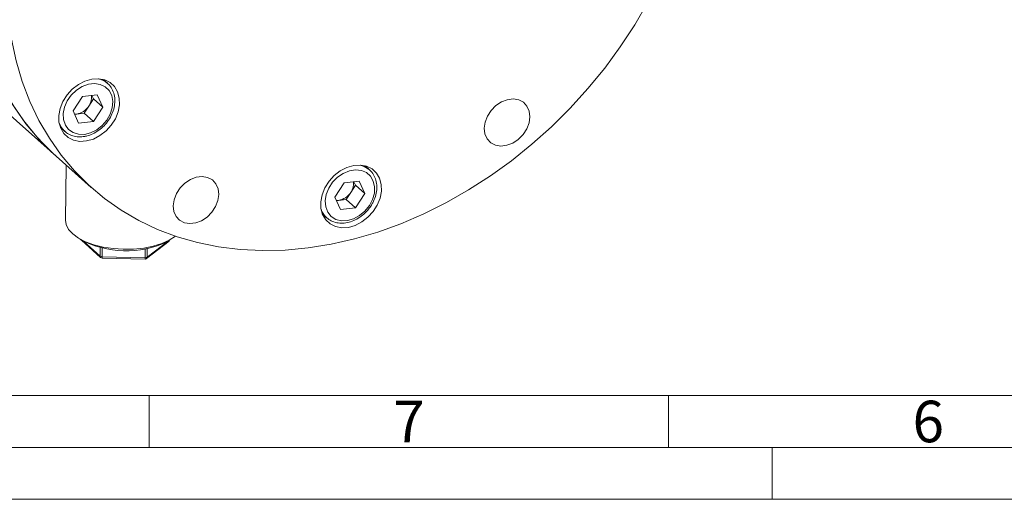
# Model space of a CAD drawing. Units: millimetres. Extents: x 0 to 420, y 0 to 297.
# Drawn here: x 48 to 142, y 0 to 46 of the extents above; entities that cross this region are included whole.
import ezdxf

# ---------------------------------------------------------------- set-up
doc = ezdxf.new("R2010")
doc.units = ezdxf.units.MM
doc.linetypes.add('SLD-Durchgehend', pattern=[0])
doc.styles.add('SLDTEXTSTYLE0', font='ARIAL.TTF', dxfattribs={"width": 0.948})

msp = doc.modelspace()

# ---------------------------------------------------------------- linework, layer by layer
at = {"color": 7, "linetype": 'SLD-Durchgehend', "lineweight": 15}
for p, q in [((29.290285, 52.414853), (51.043788, 33.026886)), ((55.997696, 40.033478), (55.580636, 40.405186)), ((55.019976, 38.935405), (53.579227, 38.766603)), ((54.653908, 38.537856), (54.50286, 38.874819)), ((55.560304, 37.730024), (55.019976, 38.935405)), ((52.678807, 37.392419), (53.579227, 38.766603)), ((54.653908, 38.537856), (54.203698, 37.850764)), ((54.653908, 38.537856), (55.560304, 37.730024)), ((53.219135, 36.187037), (52.678807, 37.392419)), ((52.829855, 37.055456), (53.033114, 37.079271)), ((53.033114, 37.079271), (53.753488, 37.163672)), ((54.203698, 37.850764), (53.753488, 37.163672)), ((53.753488, 37.163672), (54.659884, 36.35584)), ((55.560304, 37.730024), (54.659884, 36.35584)), ((53.219135, 36.187037), (54.659884, 36.35584)), ((51.461797, 35.783805), (51.878857, 35.412097)), ((51.878857, 35.412097), (51.81313, 35.47363)), ((51.043788, 33.026886), (54.442773, 29.997517)), ((52.024147, 32.153134), (51.963096, 26.853022)), ((81.216951, 31.722026), (80.799891, 32.093734)), ((78.798482, 30.45515), (77.898062, 29.080966)), ((80.239231, 30.623953), (78.798482, 30.45515)), ((79.722116, 30.563366), (79.873164, 30.226404)), ((80.239231, 30.623953), (80.77956, 29.418572)), ((78.972744, 28.85222), (79.422954, 29.539312)), ((79.422954, 29.539312), (79.873164, 30.226404)), ((79.873164, 30.226404), (80.77956, 29.418572)), ((79.87914, 28.044388), (80.77956, 29.418572)), ((78.438391, 27.875585), (77.898062, 29.080966)), ((78.252369, 28.767818), (78.04911, 28.744004)), ((78.972744, 28.85222), (78.252369, 28.767818)), ((78.972744, 28.85222), (79.87914, 28.044388)), ((79.87914, 28.044388), (78.438391, 27.875585)), ((76.681052, 27.472353), (77.098112, 27.100645)), ((77.098112, 27.100645), (77.047746, 27.14725)), ((53.481696, 24.933748), (55.339568, 23.277906)), ((59.765113, 23.175734), (61.924853, 24.833687)), ((55.492727, 23.217615), (59.614872, 23.12656))]:
    msp.add_line(p, q, dxfattribs=at)
at = {"color": 8, "linetype": 'SLD-Durchgehend', "lineweight": 0}
for p, q in [((53.711168, 24.809309), (55.288588, 23.403422)), ((59.822948, 23.303262), (61.958107, 24.942344)), ((55.288588, 23.403422), (55.298268, 24.243789)), ((55.501263, 24.197712), (55.491407, 23.342087)), ((59.613552, 23.251032), (59.623533, 24.117513)), ((59.832771, 24.156074), (59.822948, 23.303262)), ((55.491407, 23.342087), (59.613552, 23.251032))]:
    msp.add_line(p, q, dxfattribs=at)
at = {"color": 7, "linetype": 'SLD-Durchgehend', "lineweight": 0}
for p, q in [((10, 10), (410, 10)), ((60, 10), (60, 5)), ((110, 10), (110, 5)), ((5, 5), (415, 5)), ((120, 5), (120, 0)), ((0, 0), (420, 0))]:
    msp.add_line(p, q, dxfattribs=at)
at = {"color": 7, "linetype": 'SLD-Durchgehend', "lineweight": 15, "flags": 128}
for points in [[(101.737192, 89.905419), (100.741557, 90.742687), (99.150002, 91.896333), (97.456798, 92.914071), (95.669506, 93.791355), (93.79611, 94.524267), (91.844976, 95.109533), (89.824818, 95.54454), (87.74466, 95.827344), (85.613791, 95.956683), (83.441729, 95.931978), (81.238173, 95.753341), (79.012968, 95.421569), (76.776049, 94.938144), (74.537408, 94.305225), (72.307044, 93.525639), (70.094918, 92.602867), (67.910908, 91.541031), (65.764771, 90.344873), (63.666091, 89.019736), (61.624241, 87.571538), (59.648341, 86.006747), (57.747215, 84.332352), (55.929355, 82.555831), (54.202879, 80.685118), (52.575498, 78.728569), (51.054481, 76.694921), (49.646621, 74.593258), (48.358205, 72.432966), (47.194988, 70.223694), (46.162166, 67.975308), (45.26435, 65.697851), (44.505551, 63.401495), (43.889159, 61.096494), (43.417925, 58.793145), (43.093954, 56.501733), (42.918694, 54.232494), (42.892927, 51.995563), (43.016768, 49.800929), (43.289665, 47.658395), (43.710398, 45.57753), (44.277088, 43.567627), (44.987204, 41.637663), (45.837575, 39.796259), (46.824403, 38.051637), (47.94328, 36.41159), (49.189209, 34.883443), (50.556626, 33.474021), (51.043788, 33.026886)], [(51.043788, 33.026886), (50.795919, 33.25111), (49.408833, 34.640118), (48.142255, 36.148937), (47.00184, 37.77083), (45.992682, 39.498551), (45.119288, 41.324386), (44.385558, 43.240178), (43.794771, 45.237371), (43.349563, 47.307047), (43.051925, 49.43996), (42.903185, 51.626586), (42.904007, 53.857157), (43.054388, 56.121712), (43.353656, 58.410136), (43.800474, 60.71221), (44.392848, 63.01765), (45.12813, 65.316162), (46.003038, 67.597478), (47.013664, 69.85141), (48.155494, 72.067892), (49.423428, 74.237023), (50.811803, 76.349117), (52.31442, 78.39474), (53.924565, 80.364756), (55.635049, 82.250366), (57.438232, 84.043149), (59.32606, 85.735097), (61.290103, 87.318654), (63.321587, 88.786748), (65.41144, 90.132821), (67.550328, 91.350862), (69.728698, 92.435431), (71.936822, 93.381684), (74.164837, 94.185393), (76.402792, 94.842971), (78.640692, 95.35148), (80.868542, 95.708649), (83.076392, 95.912882), (85.254381, 95.963268), (87.392782, 95.859582), (89.482044, 95.602286), (91.512836, 95.19253), (93.476088, 94.632143), (95.363032, 93.923629), (97.165239, 93.070153), (98.874662, 92.075525), (100.483664, 90.944188), (101.737192, 89.905419)], [(62.703876, 25.270792), (60.816933, 25.979306), (59.014725, 26.832783), (57.305303, 27.827411), (55.6963, 28.958747), (54.194903, 30.22174), (52.807818, 31.610748), (51.54124, 33.119568), (50.400825, 34.74146), (49.391667, 36.469182), (48.518272, 38.295016), (47.784543, 40.210808), (47.193755, 42.208002), (46.748548, 44.277677), (46.45091, 46.410591), (46.302169, 48.597216), (46.302991, 50.827787), (46.453372, 53.092342), (46.75264, 55.380766), (47.199459, 57.68284), (47.791832, 59.98828), (48.527115, 62.286792), (49.402023, 64.568108), (50.412649, 66.82204), (51.554479, 69.038522), (52.822413, 71.207653), (54.210788, 73.319747), (55.713404, 75.36537), (57.32355, 77.335386), (59.034034, 79.220996), (60.837217, 81.013779), (62.725045, 82.705727), (64.689087, 84.289284), (66.720571, 85.757378), (68.810424, 87.103452), (70.949313, 88.321493), (73.127683, 89.406061), (75.335807, 90.352314), (77.563821, 91.156024), (79.801776, 91.813601), (82.039677, 92.32211), (84.267527, 92.679279), (86.475377, 92.883512), (88.653366, 92.933898), (90.791767, 92.830212), (92.881029, 92.572916), (94.911821, 92.16316), (96.875073, 91.602773), (98.762017, 90.89426), (100.564224, 90.040783), (102.273646, 89.046155), (103.882649, 87.914818), (105.384046, 86.651826), (106.771131, 85.262818), (108.03771, 83.753998), (109.178125, 82.132106), (110.187283, 80.404384), (111.060677, 78.57855), (111.794406, 76.662758), (112.385194, 74.665564), (112.830401, 72.595889), (113.12804, 70.462975), (113.27678, 68.27635), (113.275958, 66.045778), (113.125577, 63.781224), (112.826309, 61.492799), (112.37949, 59.190726), (111.787117, 56.885285), (111.051834, 54.586774), (110.176926, 52.305458), (109.166301, 50.051525), (108.024471, 47.835044), (106.756537, 45.665912), (105.368161, 43.553818), (103.865545, 41.508195), (102.255399, 39.53818), (100.544915, 37.65257), (98.741732, 35.859787), (96.853904, 34.167839), (94.889862, 32.584281), (92.858378, 31.116187), (90.768525, 29.770114), (88.629637, 28.552073), (86.451266, 27.467504), (84.243143, 26.521252), (82.015128, 25.717542), (79.777173, 25.059964), (77.539273, 24.551455), (75.311423, 24.194287), (73.103572, 23.990053), (70.925583, 23.939667), (68.787182, 24.043354), (66.69792, 24.30065), (64.667128, 24.710406), (62.703876, 25.270792)], [(55.727845, 40.362267), (55.129181, 40.474454), (54.485572, 40.435496), (53.82929, 40.247347), (53.193245, 39.91944), (52.60933, 39.46822), (52.106826, 38.91631), (51.710929, 38.291388), (51.441493, 37.624788), (51.312027, 36.949937), (51.329023, 36.300675), (51.49163, 35.709559), (51.791693, 35.206229), (52.214166, 34.815925), (52.737865, 34.558218), (53.336529, 34.446031), (53.980138, 34.484989), (54.63642, 34.673138), (55.272465, 35.001044), (55.85638, 35.452265), (56.358884, 36.004175), (56.754781, 36.629097), (57.024217, 37.295697), (57.153683, 37.970548), (57.136687, 38.619809), (56.97408, 39.210926), (56.674017, 39.714255), (56.251544, 40.10456), (55.727845, 40.362267)], [(95.584117, 38.440079), (95.05637, 38.527253), (94.488177, 38.46016), (93.91826, 38.243373), (93.385457, 37.891664), (92.926079, 37.429003), (92.571431, 36.88692), (92.345681, 36.302355), (92.264215, 35.715146), (92.332584, 35.165311), (92.546128, 34.69032), (92.890296, 34.322543), (93.341632, 34.087042), (93.86938, 33.999868), (94.437573, 34.066961), (95.00749, 34.283749), (95.540292, 34.635457), (95.999671, 35.098118), (96.354319, 35.640202), (96.580068, 36.224766), (96.661535, 36.811975), (96.593166, 37.36181), (96.379621, 37.836801), (96.035454, 38.204579), (95.584117, 38.440079)], [(52.821854, 37.073305), (52.871793, 37.071224), (53.033114, 37.079271)], [(80.9471, 32.050814), (80.348437, 32.163002), (79.704827, 32.124044), (79.048546, 31.935895), (78.412501, 31.607988), (77.828586, 31.156767), (77.326081, 30.604858), (76.930185, 29.979935), (76.660748, 29.313336), (76.531282, 28.638485), (76.548279, 27.989223), (76.710885, 27.398107), (77.010949, 26.894777), (77.433422, 26.504473), (77.957121, 26.246766), (78.555784, 26.134579), (79.199394, 26.173536), (79.855675, 26.361686), (80.49172, 26.689592), (81.075635, 27.140813), (81.578139, 27.692722), (81.974036, 28.317645), (82.243473, 28.984245), (82.372939, 29.659095), (82.355942, 30.308357), (82.193335, 30.899473), (81.893272, 31.402803), (81.470799, 31.793107), (80.9471, 32.050814)], [(81.14188, 31.785416), (81.187314, 31.747877), (81.216951, 31.722026)], [(65.640463, 30.971197), (65.112716, 31.058371), (64.544523, 30.991278), (63.974606, 30.774491), (63.441804, 30.422783), (62.982425, 29.960122), (62.627777, 29.418038), (62.402027, 28.833473), (62.320561, 28.246264), (62.38893, 27.696429), (62.602475, 27.221438), (62.946642, 26.853661), (63.397979, 26.618161), (63.925726, 26.530987), (64.493919, 26.598079), (65.063836, 26.814867), (65.596639, 27.166575), (66.056017, 27.629236), (66.410665, 28.17132), (66.636415, 28.755885), (66.717881, 29.343093), (66.649512, 29.892928), (66.435968, 30.367919), (66.0918, 30.735697), (65.640463, 30.971197)], [(78.041109, 28.761853), (78.091049, 28.759771), (78.252369, 28.767818)], [(51.963096, 26.853022), (52.024553, 26.438167), (52.255661, 25.973565), (52.651495, 25.533686), (53.200025, 25.131894), (53.884587, 24.780398), (54.684379, 24.489877), (55.5751, 24.26916), (56.529687, 24.124953), (57.519134, 24.061636), (58.513379, 24.081135), (59.48221, 24.182856), (60.396191, 24.363708), (61.227551, 24.618198), (61.951029, 24.938592), (62.544643, 25.315155), (62.552512, 25.321214)]]:
    msp.add_lwpolyline(points, dxfattribs=at)
at = {"color": 8, "linetype": 'SLD-Durchgehend', "lineweight": 0, "flags": 128}
for points in [[(53.778605, 35.118776), (54.376922, 35.264356), (54.959067, 35.554256), (55.488463, 35.970261), (55.931845, 36.486232), (56.261354, 37.069749), (56.456286, 37.684146), (56.504393, 38.29082), (56.402652, 38.851651), (56.157455, 39.331399), (55.78421, 39.69992), (55.306368, 39.934059), (54.753955, 40.019104), (54.16168, 39.949711), (53.566758, 39.73024), (53.00657, 39.374483), (52.516315, 38.904791), (52.126798, 38.350678), (51.862493, 37.74696), (51.740008, 37.131572), (51.767038, 36.54318), (51.941886, 36.018755), (52.253564, 35.59125), (52.68249, 35.287525), (53.201712, 35.126664), (53.778605, 35.118776)], [(51.81313, 35.47363), (51.54484, 35.806335), (51.338558, 36.239915)], [(81.214582, 28.268291), (81.522885, 28.859583), (81.693954, 29.475391), (81.717041, 30.077023), (81.590695, 30.626675), (81.322855, 31.089812), (80.93035, 31.437331), (80.437843, 31.647398), (79.87628, 31.706813), (79.280945, 31.611843), (78.689246, 31.368456), (78.138362, 30.991943), (77.662907, 30.505963), (77.292755, 29.941052), (77.051163, 29.332705), (76.953314, 28.719147), (77.005354, 28.13893), (77.204013, 27.628511), (77.53681, 27.219961), (77.982833, 26.938952), (78.514057, 26.80314), (79.097104, 26.821059), (79.695337, 26.991582), (80.271169, 27.303996), (80.788418, 27.73867), (81.214582, 28.268291)], [(80.332662, 32.163883), (80.714234, 32.042001), (81.14188, 31.785416)]]:
    msp.add_lwpolyline(points, dxfattribs=at)
at = {"color": 8, "linetype": 'SLD-Durchgehend', "lineweight": 0}
for centre, radius, start, end in [((54.714493, 38.570073), 1.946575, 49.74402107, 78.17452981), ((78.400048, 28.539574), 1.940949, 198.3518679, 225.83543329), ((55.449927, 23.39584), 0.161516, 177.30958647, 226.90040213), ((55.480668, 23.672573), 0.330661, 234.48656565, 271.86117593), ((56.630336, 23.29192), 1.140034, 177.47792046, 183.73708611), ((60.752481, 23.200865), 1.140034, 177.47792046, 183.73708611), ((59.637876, 23.599374), 0.349191, 266.00555416, 302.00558028), ((59.6643, 23.298332), 0.158724, 309.43054247, 1.77981353)]:
    msp.add_arc(centre, radius, start, end, dxfattribs=at)
at = {"color": 7, "linetype": 'SLD-Durchgehend', "lineweight": 15}
for centre, radius, start, end in [((53.01147, 38.694497), 1.46058, 324.71316849, 6.90009522), ((52.771024, 38.750748), 1.6919, 278.91149146, 327.86361163), ((78.230726, 30.383045), 1.46058, 324.71316849, 6.90009522), ((77.99028, 30.439295), 1.6919, 278.91149146, 327.86361163), ((57.765957, 33.354349), 9.437934, 242.0657368, 295.28922202), ((55.497985, 23.455652), 0.238095, 228.29074698, 268.73459189), ((59.62013, 23.364597), 0.238095, 268.73459189, 284.00556722), ((59.62013, 23.364597), 0.238095, 284.00556722, 307.51211829)]:
    msp.add_arc(centre, radius, start, end, dxfattribs=at)
for points, knots in [([(53.641656, 34.901978), (53.754071, 34.919353), (54.07003, 34.968187), (54.588935, 35.155913), (55.166124, 35.493672), (55.685511, 35.942404), (56.121196, 36.478369), (56.451297, 37.076833), (56.658569, 37.70986), (56.729843, 38.34641), (56.661314, 38.957236), (56.445782, 39.49779), (56.20196, 39.869347), (56.005324, 40.012132), (55.959601, 40.045334)], [0, 0, 0, 0, 0.05051695, 0.14198564, 0.233911052, 0.326186539, 0.418652381, 0.511321442, 0.604219542, 0.697263471, 0.790091569, 0.882059022, 0.972575626, 1, 1, 1, 1]), ([(51.815756, 35.488076), (51.923425, 35.388305), (52.165223, 35.164246), (52.649079, 34.961766), (53.159575, 34.867888), (53.49895, 34.891887), (53.641656, 34.901978)], [0, 0, 0, 0, 0.227306313, 0.510472209, 0.794155006, 1, 1, 1, 1]), ([(81.351945, 28.221071), (81.416049, 28.325384), (81.599137, 28.623313), (81.812526, 29.152903), (81.938478, 29.790758), (81.923708, 30.415428), (81.76464, 30.987703), (81.500126, 31.462156), (81.242881, 31.683443), (81.128119, 31.782164)], [0, 0, 0, 0, 0.08525813, 0.24350469, 0.402385989, 0.561198901, 0.719006415, 0.87464405, 1, 1, 1, 1]), ([(77.055799, 27.164222), (77.101658, 27.113611), (77.270411, 26.927368), (77.665903, 26.723931), (78.208061, 26.571428), (78.799558, 26.561914), (79.407293, 26.686748), (80.006971, 26.943793), (80.566232, 27.322234), (81.022715, 27.758939), (81.253467, 28.082839), (81.351945, 28.221071)], [0, 0, 0, 0, 0.045068911, 0.165846713, 0.28636753, 0.407923828, 0.531090862, 0.655584368, 0.780841167, 0.906468833, 1, 1, 1, 1])]:
    msp.add_open_spline(points, degree=3, knots=knots, dxfattribs=at)

# ---------------------------------------------------------------- texts
at = {"color": 7, "linetype": 'Continuous', "lineweight": 0, "char_height": 4, "attachment_point": 1, "style": 'SLDTEXTSTYLE0'}
for s, insert in [('7', (83.5, 9.489604)), ('6', (133.5, 9.489604))]:
    msp.add_mtext(s, dxfattribs=dict(at, insert=insert))

doc.saveas('drawing.dxf')
